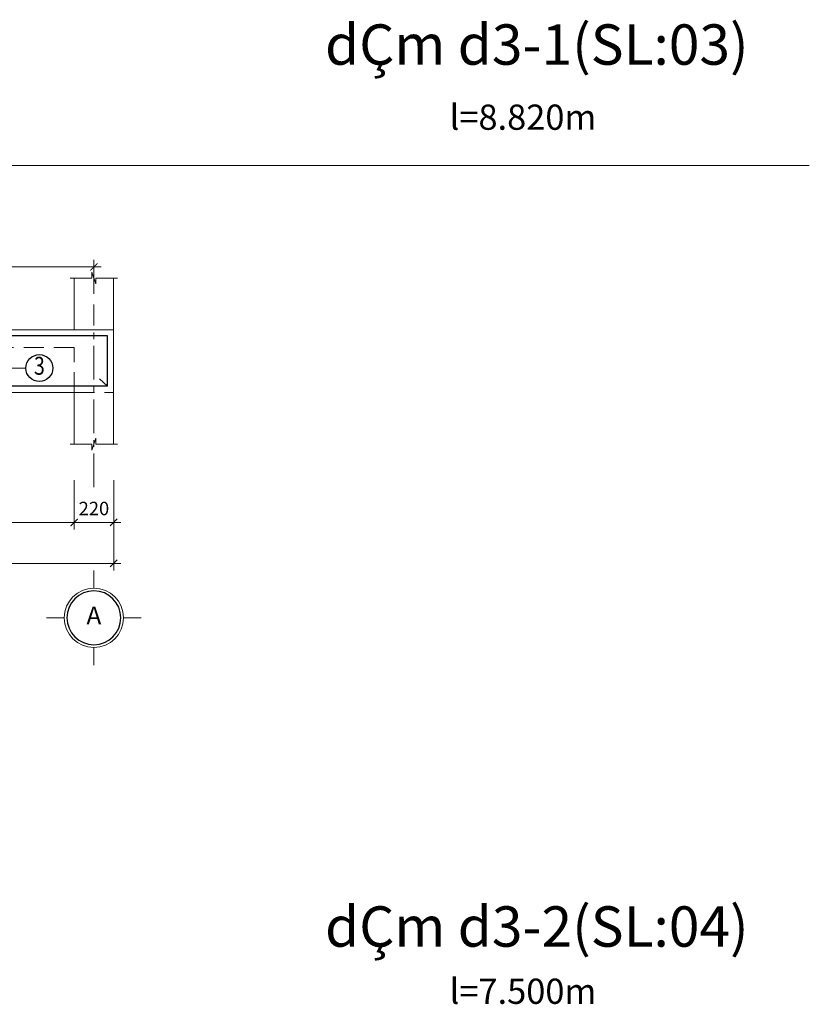
# Model space of a CAD drawing. Units: inches. Extents: x -69074 to 403476, y -273170 to -89820.
# Drawn here: x 340848 to 349647, y -171602 to -160628 of the extents above; entities that cross this region are included whole.
import ezdxf
from ezdxf.enums import TextEntityAlignment as Align

# ---------------------------------------------------------------- set-up
doc = ezdxf.new("R2010")
doc.units = ezdxf.units.IN
doc.header["$LTSCALE"] = 300
doc.header["$MEASUREMENT"] = 0
doc.linetypes.add('CENTER', pattern=[2, 1.25, -0.25, 0.25, -0.25])
doc.linetypes.add('HIDDEN', pattern=[0.375, 0.25, -0.125])
doc.layers.get('Defpoints').update_dxf_attribs({"color": 108})
for name, color, linetype, lineweight in [('center', 216, 'CENTER', 9), ('dim', 9, 'Continuous', 18), ('hide', 8, 'HIDDEN', 18), ('text', 7, 'Continuous', 25), ('thin', 135, 'Continuous', 9)]:
    doc.layers.add(name, color=color, linetype=linetype, lineweight=lineweight)
doc.layers.add('steel', color=2, linetype='Continuous')
doc.styles.add('dim', font='vnsimple.shx', dxfattribs={"width": 0.8})
doc.styles.add('dim1', font='chhbg.shx', dxfattribs={"width": 0.8})
doc.styles.add('title', font='VHARIALB.TTF')
doc.styles.add('VNAVANTH', font='vniongdo.ttf')
doc.dimstyles.new('100', dxfattribs={"dimscale": 100, "dimtxt": 1.5, "dimasz": 0.8, "dimexe": 0.8, "dimexo": 4, "dimgap": 0.8, "dimtad": 1, "dimdec": 0, "dimzin": 0, "dimtxsty": 'dim', "dimblk": 'ARCHTICK', "dimcen": 0.8, "dimdle": 0.8, "dimclrd": 256, "dimclre": 256, "dimclrt": 4, "dimadec": 0, "dimazin": 0, "dimtfac": 1, "dimtdec": 0, "dimtix": 1, "dimtmove": 2, "dimatfit": 3, "dimfxl": 0, "dimtolj": 1, "dimtzin": 0, "dimlwd": -1, "dimlwe": -1, "dimarcsym": 0})

# ---------------------------------------------------------------- blocks, each defined once
blk = doc.blocks.new('_ARCHTICK')
at = {"color": 0, "linetype": 'ByBlock', "const_width": 0.15}
blk.add_lwpolyline([(-0.5, -0.5), (0.5, 0.5)], dxfattribs=at)
blk = doc.blocks.new('*D1394')
at = {"layer": 'Defpoints', "color": 0}
for p in [(341455, -165359), (341895, -165359), (341455, -166231)]:
    blk.add_point(p, dxfattribs=at)
at = {"layer": 'dim'}
for p, q in [((341455, -165759), (341455, -166311)), ((341895, -165759), (341895, -166311)), ((341455, -166231), (341375, -166231)), ((341895, -166231), (341455, -166231)), ((341895, -166231), (341975, -166231))]:
    blk.add_line(p, q, dxfattribs=at)
at = {"layer": 'dim', "xscale": 80, "yscale": 80, "zscale": 80}
blk.add_blockref('_ARCHTICK', (341455, -166231), dxfattribs=at)
at = {"layer": 'dim', "xscale": 80, "yscale": 80, "zscale": 80, "rotation": 180}
blk.add_blockref('_ARCHTICK', (341895, -166231), dxfattribs=at)
at = {"layer": 'dim', "color": 4, "insert": (341675, -166076), "char_height": 150, "attachment_point": 5, "style": 'dim'}
blk.add_mtext('\\A1;220', dxfattribs=at)
blk = doc.blocks.new('truc')
for p, q in [((0, 330), (0, 527)), ((330, 0), (527, 0)), ((-330, 0), (-527, 0)), ((0, -330), (0, -527))]:
    blk.add_line(p, q)
blk.add_circle((0, 0), 330)
at = {"layer": 'steel'}
blk.add_circle((0, 0), 300, dxfattribs=at)
at = {"layer": 'text', "style": 'VNAVANTH'}
blk.add_attdef('TRUC', text='', height=200, dxfattribs=at).set_placement((0, 0), align=Align.MIDDLE)
blk = doc.blocks.new('*D1397')
at = {"layer": 'Defpoints', "color": 0}
for p in [(326895, -165838), (341895, -165838), (326895, -166688)]:
    blk.add_point(p, dxfattribs=at)
at = {"layer": 'dim'}
for p, q in [((326895, -166238), (326895, -166768)), ((341895, -166238), (341895, -166768)), ((341975, -166688), (326815, -166688))]:
    blk.add_line(p, q, dxfattribs=at)
at = {"layer": 'dim', "xscale": 80, "yscale": 80, "zscale": 80, "rotation": 180}
blk.add_blockref('_ARCHTICK', (326895, -166688), dxfattribs=at)
at = {"layer": 'dim', "xscale": 80, "yscale": 80, "zscale": 80}
blk.add_blockref('_ARCHTICK', (341895, -166688), dxfattribs=at)
at = {"layer": 'dim', "color": 4, "insert": (334615, -166533), "char_height": 150, "attachment_point": 5, "style": 'dim'}
blk.add_mtext('\\A1;7500', dxfattribs=at)
blk = doc.blocks.new('*D1399')
at = {"layer": 'Defpoints', "color": 0}
for p in [(341675, -163383), (339275, -164083), (341675, -164083)]:
    blk.add_point(p, dxfattribs=at)
at = {"layer": 'dim'}
for p, q in [((339195, -163383), (341755, -163383)), ((339275, -163683), (339275, -163303)), ((341675, -163683), (341675, -163303))]:
    blk.add_line(p, q, dxfattribs=at)
at = {"layer": 'dim', "xscale": 80, "yscale": 80, "zscale": 80, "rotation": 180}
blk.add_blockref('_ARCHTICK', (339275, -163383), dxfattribs=at)
at = {"layer": 'dim', "xscale": 80, "yscale": 80, "zscale": 80}
blk.add_blockref('_ARCHTICK', (341675, -163383), dxfattribs=at)
at = {"layer": 'dim', "color": 4, "insert": (340475, -163228), "char_height": 150, "attachment_point": 5, "style": 'dim'}
blk.add_mtext('\\A1;1200', dxfattribs=at)
blk = doc.blocks.new('*D1406')
at = {"layer": 'Defpoints', "color": 0}
for p in [(334095, -165359), (341455, -165359), (341455, -166231)]:
    blk.add_point(p, dxfattribs=at)
at = {"layer": 'dim'}
for p, q in [((334095, -165759), (334095, -166311)), ((341455, -165759), (341455, -166311)), ((334015, -166231), (341535, -166231))]:
    blk.add_line(p, q, dxfattribs=at)
at = {"layer": 'dim', "xscale": 80, "yscale": 80, "zscale": 80, "rotation": 180}
blk.add_blockref('_ARCHTICK', (334095, -166231), dxfattribs=at)
at = {"layer": 'dim', "xscale": 80, "yscale": 80, "zscale": 80}
blk.add_blockref('_ARCHTICK', (341455, -166231), dxfattribs=at)
at = {"layer": 'dim', "color": 4, "insert": (337775, -166076), "char_height": 150, "attachment_point": 5, "style": 'dim'}
blk.add_mtext('\\A1;3680', dxfattribs=at)

msp = doc.modelspace()

# ---------------------------------------------------------------- linework, layer by layer
at = {"layer": 'center'}
msp.add_line((341674.9, -165837.5), (341674.9, -163800.6), dxfattribs=at)
msp.add_line((341674.9, -165837.5), (341674.9, -163800.6), dxfattribs=at)
at = {"layer": 'dim'}
for p, q in [((324596.4, -162251.1), (349646.6, -162251.1)), ((339546.3, -164511), (340917.3, -164511))]:
    msp.add_line(p, q, dxfattribs=at)
for points in [[(341410.9, -163506.8), (341652.9, -163506.8), (341652.9, -163440.8), (341696.9, -163572.8), (341696.9, -163506.8), (341938.9, -163506.8)], [(341410.9, -165358.5), (341652.9, -165358.5), (341652.9, -165424.5), (341696.9, -165292.5), (341696.9, -165358.5), (341938.9, -165358.5)]]:
    msp.add_lwpolyline(points, dxfattribs=at)
at = {"layer": 'hide', "ltscale": 3}
for p, q in [((341454.9, -164282.6), (327334.9, -164282.6)), ((341454.9, -164782.6), (341454.9, -164282.6)), ((341454.9, -164782.6), (341894.9, -164782.6))]:
    msp.add_line(p, q, dxfattribs=at)
at = {"layer": 'steel'}
for p, q in [((341824.9, -164152.6), (326964.9, -164152.6)), ((341824.9, -164712.6), (341824.9, -164152.6)), ((341824.9, -164712.6), (326964.9, -164712.6)), ((341824.9, -164712.6), (341737.5, -164628.7))]:
    msp.add_line(p, q, dxfattribs=at)
at = {"layer": 'text'}
msp.add_circle((341067.3, -164511), 150, dxfattribs=at)
at = {"layer": 'thin'}
for p, q in [((341454.9, -164082.6), (341454.9, -163506.8)), ((341894.9, -163506.8), (341894.9, -164782.6)), ((327334.9, -164082.6), (341894.9, -164082.6)), ((341894.9, -165358.5), (341894.9, -164082.6)), ((341454.9, -164782.6), (327334.9, -164782.6)), ((341454.9, -164782.6), (341454.9, -165358.5))]:
    msp.add_line(p, q, dxfattribs=at)

# ---------------------------------------------------------------- block references
at = {"layer": 'dim'}
ref = msp.add_blockref('truc', (341674.9, -167294.1), dxfattribs=dict(at, xscale=-1))
ref.add_attrib('TRUC', 'A', dxfattribs={"layer": 'text', "height": 200, "style": 'VNAVANTH'}).set_placement((341674.9, -167294.1), align=Align.MIDDLE)

# ---------------------------------------------------------------- texts
at = {"layer": 'text', "style": 'title'}
for s, height, p in [('dÇm d3-1(SL:03)', 450, (348970.3, -161129.7)), ('l=8.820m', 281.25, (347273.5, -161854.7)), ('dÇm d3-2(SL:04)', 450, (348970.3, -170960.2)), ('l=7.500m', 281.25, (347273.5, -171597.2))]:
    msp.add_text(s, height=height, dxfattribs=at).set_placement(p, align=Align.RIGHT)
at = {"layer": 'text', "style": 'dim1', "width": 0.8}
msp.add_text('3', height=200, dxfattribs=at).set_placement((341067.3, -164511), align=Align.MIDDLE)

# ---------------------------------------------------------------- dimensions: what is measured, and where the dimension line sits
at = {"layer": 'dim'}
for base, p1, p2, picture, middle in [((341674.9, -163383.2), (339274.9, -164082.6), (341674.9, -164082.6), '*D1399', (340474.9, -163228.2)), ((341454.9, -166230.5), (334094.9, -165358.5), (341454.9, -165358.5), '*D1406', (337774.9, -166075.5))]:
    dim = msp.add_linear_dim(base=base, p1=p1, p2=p2, dimstyle='100', override={"dimlfac": 0.5}, dxfattribs=at)
    dim.commit()
    dim.dimension.update_dxf_attribs({"geometry": picture, "text_midpoint": middle})
dim = msp.add_linear_dim(base=(341454.9, -166230.5), p1=(341894.9, -165358.5), p2=(341454.9, -165358.5), angle=180, dimstyle='100', override={"dimlfac": 0.5}, dxfattribs=at)
dim.commit()
dim.dimension.update_dxf_attribs({"geometry": '*D1394', "text_midpoint": (341674.9, -166075.5)})
dim = msp.add_linear_dim(base=(326894.9, -166687.5), p1=(341894.9, -165837.5), p2=(326894.9, -165837.5), dimstyle='100', override={"dimlfac": 0.5}, dxfattribs=at)
dim.commit()
dim.dimension.update_dxf_attribs({"geometry": '*D1397', "text_midpoint": (334614.9, -166532.5), "dimtype": 160})

doc.saveas('drawing.dxf')
